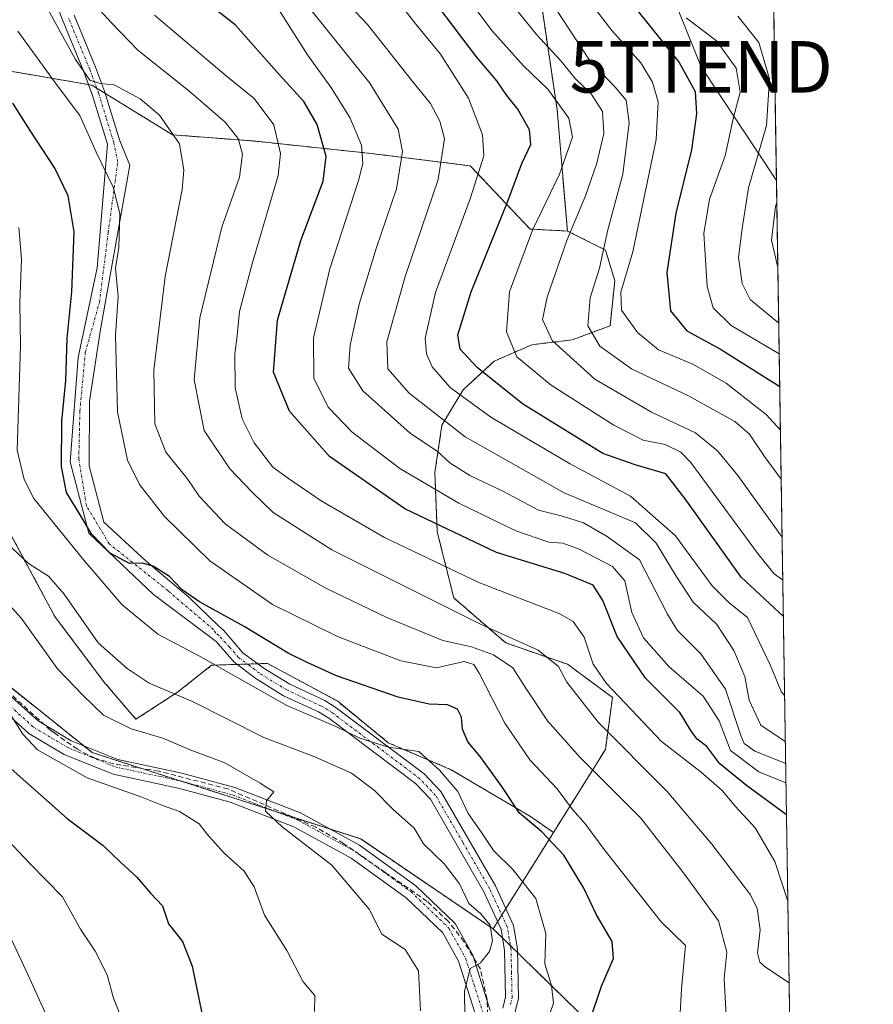
# Model space of a CAD drawing. Units: metres. Extents: x 603126 to 606547, y 4789365 to 4791732.
# Drawn here: x 606378 to 606544, y 4790454 to 4790645 of the extents above; entities that cross this region are included whole.
import ezdxf
from ezdxf.enums import TextEntityAlignment as Align

# ---------------------------------------------------------------- set-up
doc = ezdxf.new("R2010")
doc.units = ezdxf.units.M
doc.header["$MEASUREMENT"] = 0
for name, pattern in [('TRAZO_Y_PUNTO', [1, 0.5, -0.25, 0, -0.25]), ('TRAZOS', [0.75, 0.5, -0.25]), ('TRAZOSX2', [1.5, 1, -0.5])]:
    doc.linetypes.add(name, pattern=pattern)
doc.layers.get('0').update_dxf_attribs({"lineweight": 5})
for name, color, linetype, lineweight in [('Arbolado forestal', 92, 'TRAZOS', 0), ('Arbolado forestal CxS', 92, 'Continuous', 0), ('Camino', 19, 'Continuous', 0), ('Camino Cxs', 19, 'Continuous', 0), ('Camino eje', 39, 'TRAZO_Y_PUNTO', 13), ('Comarca CxS', 133, 'Continuous', 0), ('Comunidad Autónoma CxS', 142, 'Continuous', 0), ('Conducción de hidrocarburos lineal', 6, 'TRAZOSX2', 0), ('Curva de nivel maestra', 36, 'Continuous', 30), ('Curva de nivel normal', 36, 'Continuous', 0), ('Municipio CxS', 142, 'Continuous', 0), ('Provincia CxS', 1, 'Continuous', 0), ('Tendido', 6, 'Continuous', 0), ('Torre de tendido puntual', 7, 'Continuous', 0)]:
    doc.layers.add(name, color=color, linetype=linetype, lineweight=lineweight)

# ---------------------------------------------------------------- blocks, each defined once
blk = doc.blocks.new('*U205')
at = {"layer": 'Curva de nivel normal', "color": 36, "linetype": 'Continuous', "lineweight": 0}
blk.add_polyline3d([(606461.92, 4790653.61, 170), (606469.75, 4790643.11, 170), (606475.85, 4790636.22, 170), (606480.6, 4790631.64, 170), (606484.72, 4790626.05, 170), (606485.38, 4790622.31, 170), (606482.9, 4790615.12, 170), (606477.66, 4790604.26, 170), (606473.18, 4790592.26, 170), (606472.56, 4790584.47, 170), (606474.61, 4790579.62, 170), (606481.26, 4790574.11, 170), (606493.43, 4790566.31, 170), (606499.15, 4790563.44, 170), (606503.42, 4790562.6, 170), (606506.45, 4790561.1, 170), (606508.45, 4790559.1, 170), (606521.38, 4790541.42, 170), (606524.55, 4790537.5, 170), (606526.3, 4790536.17, 170)], dxfattribs=at)
blk = doc.blocks.new('*U217')
at = {"layer": 'Curva de nivel normal', "color": 36, "linetype": 'Continuous', "lineweight": 0}
blk.add_polyline3d([(606517.58, 4790645.88, 140), (606521.67, 4790640.75, 140), (606523.74, 4790633.71, 140), (606523.12, 4790624.61, 140), (606519.64, 4790612.48, 140), (606518.41, 4790604.57, 140), (606517.72, 4790598.94, 140), (606518.4, 4790593.86, 140), (606519.95, 4790590.76, 140), (606525.51, 4790586.17, 140)], dxfattribs=at)
blk = doc.blocks.new('*U220')
at = {"layer": 'Curva de nivel normal', "color": 36, "linetype": 'Continuous', "lineweight": 0}
blk.add_polyline3d([(606525.14, 4790609.66, 135), (606524.87, 4790608.85, 135), (606524.08, 4790602.29, 135), (606525.31, 4790597.01, 135), (606525.34, 4790596.91, 135)], dxfattribs=at)
blk = doc.blocks.new('*U225')
at = {"layer": 'Curva de nivel normal', "color": 36, "linetype": 'Continuous', "lineweight": 0}
blk.add_polyline3d([(606526.79, 4790504.79, 185), (606522.02, 4790507.96, 185), (606519.75, 4790512.87, 185), (606518.95, 4790517.45, 185), (606516.76, 4790522.51, 185), (606513.5, 4790527.55, 185), (606508.86, 4790531.91, 185), (606505.55, 4790536.97, 185), (606501.68, 4790543.39, 185), (606497.63, 4790547.35, 185), (606483.78, 4790553.2, 185), (606464.51, 4790564.07, 185), (606453.62, 4790572.54, 185), (606449.47, 4790577.31, 185), (606449.31, 4790582.56, 185), (606452.87, 4790595.23, 185), (606459.26, 4790614.09, 185), (606460.54, 4790622, 185), (606459.62, 4790625.42, 185), (606457.8, 4790628.91, 185), (606454.38, 4790633.08, 185), (606445.55, 4790644.26, 185), (606433.44, 4790657.13, 185)], dxfattribs=at)
blk = doc.blocks.new('*U236')
at = {"layer": 'Curva de nivel normal', "color": 36, "linetype": 'Continuous', "lineweight": 0}
blk.add_polyline3d([(606526.92, 4790496.8, 195), (606521.65, 4790498.93, 195), (606516.13, 4790503.08, 195), (606513.95, 4790508.85, 195), (606510.82, 4790513.6, 195), (606504.2, 4790519.35, 195), (606499.21, 4790524.94, 195), (606496.93, 4790529.91, 195), (606495.59, 4790536.06, 195), (606493.16, 4790538.82, 195), (606486.68, 4790542.22, 195), (606483.52, 4790543.37, 195), (606480.83, 4790543.6, 195), (606474.42, 4790545.8, 195), (606463.33, 4790551.13, 195), (606451.82, 4790557.9, 195), (606442.58, 4790564.98, 195), (606437.9, 4790569.84, 195), (606435.13, 4790575.47, 195), (606435.08, 4790583.3, 195), (606438.22, 4790596.7, 195), (606443.83, 4790613.89, 195), (606444.62, 4790617.19, 195), (606444.38, 4790620.75, 195), (606442.11, 4790626.14, 195), (606438.45, 4790632.03, 195), (606433.85, 4790638.32, 195), (606428.25, 4790647.23, 195)], dxfattribs=at)
blk = doc.blocks.new('*U238')
at = {"layer": 'Curva de nivel normal', "color": 36, "linetype": 'Continuous', "lineweight": 0}
blk.add_polyline3d([(606525.84, 4790565.36, 155), (606523.16, 4790568.34, 155), (606515.3, 4790574.48, 155), (606508.81, 4790578.18, 155), (606502.14, 4790580.99, 155), (606498.07, 4790584.32, 155), (606494.93, 4790588.68, 155), (606494.78, 4790592.18, 155), (606497.12, 4790600.01, 155), (606501.65, 4790621.9, 155), (606502.05, 4790629.2, 155), (606500.99, 4790633.05, 155), (606498.69, 4790636.77, 155), (606493.04, 4790643.09, 155), (606488.96, 4790648.38, 155)], dxfattribs=at)
blk = doc.blocks.new('*U244')
at = {"layer": 'Curva de nivel normal', "color": 36, "linetype": 'Continuous', "lineweight": 0}
blk.add_polyline3d([(606507.49, 4790645.52, 145), (606513.38, 4790641.08, 145), (606517.23, 4790635.78, 145), (606517.98, 4790631.11, 145), (606516.68, 4790625.89, 145), (606515.12, 4790618.73, 145), (606512.06, 4790610.25, 145), (606510.94, 4790603.59, 145), (606511.6, 4790593.3, 145), (606512.74, 4790589.14, 145), (606516.27, 4790585.68, 145), (606525.61, 4790580.18, 145)], dxfattribs=at)
blk = doc.blocks.new('*U252')
at = {"layer": 'Curva de nivel normal', "color": 36, "linetype": 'Continuous', "lineweight": 0}
blk.add_polyline3d([(606383, 4790647.95, 215), (606388.75, 4790637.47, 215), (606391.54, 4790633.44, 215), (606393.54, 4790632.75, 215), (606396.27, 4790632.52, 215), (606401.32, 4790629.81, 215), (606405.12, 4790626.62, 215), (606408.97, 4790621.04, 215), (606409.85, 4790615.89, 215), (606409.5, 4790612.18, 215), (606406.2, 4790595.23, 215), (606404, 4790577.03, 215), (606404.18, 4790566.56, 215), (606406.31, 4790561.06, 215), (606410.47, 4790555.93, 215), (606412.82, 4790552.55, 215), (606417.85, 4790547.14, 215), (606426.15, 4790541.06, 215), (606437.46, 4790534.61, 215), (606449.28, 4790528.91, 215), (606460.17, 4790524.47, 215), (606465.79, 4790523.24, 215), (606470.07, 4790521.66, 215), (606473.8, 4790519.16, 215), (606476.18, 4790515.4, 215), (606480.57, 4790508.86, 215), (606486.86, 4790501.78, 215), (606498.72, 4790489.92, 215), (606506.99, 4790479.25, 215), (606513.81, 4790469.94, 215), (606515.39, 4790463.85, 215), (606514.89, 4790458.65, 215), (606515.4, 4790449.1, 215)], dxfattribs=at)
blk = doc.blocks.new('*U253')
at = {"layer": 'Curva de nivel normal', "color": 36, "linetype": 'Continuous', "lineweight": 0}
blk.add_polyline3d([(606392.71, 4790647.86, 210), (606395.74, 4790644.54, 210), (606400.86, 4790639.24, 210), (606410.74, 4790631.44, 210), (606417.89, 4790625.23, 210), (606420.4, 4790622.1, 210), (606421.26, 4790619, 210), (606420.66, 4790614.53, 210), (606417.2, 4790604.84, 210), (606412.93, 4790587.22, 210), (606411.84, 4790575.16, 210), (606413.82, 4790565.28, 210), (606418.81, 4790557.83, 210), (606423.08, 4790553.39, 210), (606427.18, 4790549.33, 210), (606438.59, 4790542.09, 210), (606467.76, 4790527.48, 210), (606478.75, 4790522.55, 210), (606482.69, 4790519.4, 210), (606484.29, 4790516.37, 210), (606490.4, 4790508.55, 210), (606503.73, 4790495.17, 210), (606512.49, 4790484.85, 210), (606520.04, 4790474.97, 210), (606521.3, 4790472.33, 210), (606521.91, 4790468.19, 210), (606521.39, 4790463.71, 210), (606521.83, 4790461.87, 210), (606522.96, 4790460.94, 210), (606527.53, 4790457.89, 210)], dxfattribs=at)
blk = doc.blocks.new('*U265')
at = {"layer": 'Curva de nivel normal', "color": 36, "linetype": 'Continuous', "lineweight": 0}
blk.add_polyline3d([(606451.22, 4790649.08, 180), (606454.92, 4790644.28, 180), (606459.75, 4790638.46, 180), (606465.2, 4790629.91, 180), (606467.93, 4790622.81, 180), (606468.17, 4790618.7, 180), (606465.48, 4790610.36, 180), (606458.76, 4790592.1, 180), (606456.77, 4790583.26, 180), (606457.04, 4790580.2, 180), (606458.1, 4790577.65, 180), (606461.61, 4790573.65, 180), (606469.5, 4790567.89, 180), (606484.82, 4790558.87, 180), (606496.7, 4790552.5, 180), (606505.46, 4790544.82, 180), (606512.55, 4790535.07, 180), (606515.79, 4790531.84, 180), (606519.43, 4790528.9, 180), (606523.88, 4790519.6, 180), (606525.99, 4790514.53, 180), (606526.65, 4790513.75, 180)], dxfattribs=at)
blk = doc.blocks.new('*U267')
at = {"layer": 'Curva de nivel normal', "color": 36, "linetype": 'Continuous', "lineweight": 0}
blk.add_polyline3d([(606480.92, 4790649.22, 160), (606488.7, 4790637.33, 160), (606493.7, 4790632.08, 160), (606495.84, 4790629.55, 160), (606496.42, 4790625.1, 160), (606495.19, 4790615.14, 160), (606492.29, 4790604.31, 160), (606490.64, 4790596.85, 160), (606488.82, 4790591.12, 160), (606488.38, 4790585.67, 160), (606490.7, 4790581.68, 160), (606496.89, 4790577.27, 160), (606507.99, 4790572.04, 160), (606516.99, 4790567.04, 160), (606519.85, 4790564.57, 160), (606522.74, 4790560.25, 160), (606525.79, 4790556.06, 160), (606525.99, 4790555.6, 160)], dxfattribs=at)
blk = doc.blocks.new('*U269')
at = {"layer": 'Curva de nivel normal', "color": 36, "linetype": 'Continuous', "lineweight": 0}
blk.add_polyline3d([(606431.92, 4790650.41, 190), (606446.03, 4790632.85, 190), (606451.5, 4790623.88, 190), (606452.34, 4790619.56, 190), (606451.19, 4790612.31, 190), (606447.27, 4790600.91, 190), (606443.91, 4790589.87, 190), (606442.2, 4790581.91, 190), (606441.88, 4790577.43, 190), (606444.65, 4790573, 190), (606453.94, 4790564.68, 190), (606459.12, 4790561.28, 190), (606461.56, 4790558.98, 190), (606465.47, 4790556.52, 190), (606472.02, 4790553.4, 190), (606478.8, 4790549.78, 190), (606483.49, 4790548.65, 190), (606487.52, 4790547.32, 190), (606492.14, 4790544.65, 190), (606498.46, 4790540.11, 190), (606503.85, 4790529.57, 190), (606505.77, 4790526.49, 190), (606510.37, 4790521.86, 190), (606515.16, 4790514.97, 190), (606518.17, 4790506, 190), (606518.79, 4790504.4, 190), (606520.85, 4790502.94, 190), (606526.86, 4790500.53, 190)], dxfattribs=at)
blk = doc.blocks.new('*U270')
at = {"layer": 'Curva de nivel normal', "color": 36, "linetype": 'Continuous', "lineweight": 0}
blk.add_polyline3d([(606526.17, 4790544.52, 165), (606517.53, 4790556.53, 165), (606513.59, 4790561.32, 165), (606509.35, 4790564.82, 165), (606500.8, 4790568.88, 165), (606489.73, 4790575.28, 165), (606481.44, 4790582.81, 165), (606479.57, 4790586.9, 165), (606480.51, 4790591.21, 165), (606484.32, 4790602.23, 165), (606487.94, 4790610.9, 165), (606490.17, 4790617.26, 165), (606491.47, 4790623.06, 165), (606491.27, 4790627.31, 165), (606489.02, 4790630.73, 165), (606485.98, 4790633.69, 165), (606483.17, 4790637.2, 165), (606478.38, 4790642.28, 165), (606470.11, 4790652.62, 165)], dxfattribs=at)
blk = doc.blocks.new('*U289')
at = {"layer": 'Curva de nivel maestra', "color": 36, "linetype": 'Continuous', "lineweight": 30}
blk.add_polyline3d([(606495.01, 4790650.77, 150), (606506.13, 4790636.86, 150), (606509.28, 4790631.22, 150), (606509.55, 4790626.89, 150), (606508.54, 4790619.9, 150), (606505.51, 4790607.56, 150), (606503.74, 4790596, 150), (606504.46, 4790588.54, 150), (606507.65, 4790584.7, 150), (606514.21, 4790581.08, 150), (606525.71, 4790573.86, 150)], dxfattribs=at)
blk = doc.blocks.new('*U297')
at = {"layer": 'Curva de nivel maestra', "color": 36, "linetype": 'Continuous', "lineweight": 30}
blk.add_polyline3d([(606526.41, 4790529.09, 175), (606518.2, 4790536.75, 175), (606507.29, 4790552.01, 175), (606503.59, 4790556.84, 175), (606497.62, 4790558.64, 175), (606491.34, 4790560.85, 175), (606475.68, 4790570.46, 175), (606466.9, 4790577.53, 175), (606463.57, 4790581.12, 175), (606463.13, 4790583.9, 175), (606465.72, 4790592.23, 175), (606472.83, 4790609.9, 175), (606475.58, 4790617.23, 175), (606477.34, 4790620.89, 175), (606477.07, 4790623.73, 175), (606474.75, 4790627.79, 175), (606472.65, 4790630.45, 175), (606470.67, 4790633.31, 175), (606466.76, 4790637.96, 175), (606459.42, 4790647.59, 175)], dxfattribs=at)
blk = doc.blocks.new('*U300')
at = {"layer": 'Camino Cxs', "color": 19, "linetype": 'Continuous', "lineweight": 0}
for points in [[(606376.3, 4790513.49, 244.38), (606381.5, 4790508.81, 243.5), (606387.92, 4790504.97, 242.78), (606396.97, 4790501.31, 242.07), (606409.42, 4790498.63, 241.08), (606419.76, 4790495.85, 240.29), (606432.51, 4790490.95, 239.27), (606443.97, 4790484.68, 238.04), (606454.97, 4790476.74, 236.89), (606462.58, 4790469.43, 235.73), (606466, 4790463.26, 235.08), (606469.42, 4790452.53, 233.79)], [(606466.47, 4790451.91, 234.11), (606463.23, 4790462.06, 235.43), (606460.17, 4790467.58, 236.1), (606453.04, 4790474.43, 237.11), (606442.37, 4790482.14, 238.67), (606431.25, 4790488.22, 239.59), (606418.84, 4790492.99, 240.69), (606408.71, 4790495.71, 241.85), (606396.08, 4790498.43, 242.4), (606386.59, 4790502.28, 243.83), (606379.71, 4790506.38, 244.6), (606374.21, 4790511.33, 245.62)]]:
    blk.add_polyline3d(points, dxfattribs=at)
blk = doc.blocks.new('5TTEND')
blk.add_text('5TTEND', height=10).set_placement((0, 0), align=Align.MIDDLE_CENTER)

msp = doc.modelspace()

# ---------------------------------------------------------------- linework, layer by layer
at = {"layer": 'Arbolado forestal', "color": 92, "linetype": 'TRAZOS', "lineweight": 0}
for points in [[(606516.75, 4791143.27, 90.18), (606518.91, 4791005.55, 42.54), (606518.99, 4791000.9, 42.24), (606519.06, 4790995.97, 42.23), (606520.52, 4790903.54, 42.64), (606520.57, 4790900.22, 43.33), (606520.62, 4790896.91, 43.92), (606527.86, 4790436.58, 209.87)], [(606484.43, 4790604.08, 165.05), (606482.43, 4790627.62, 170.67), (606477.6, 4790660.19, 157.36), (606460.71, 4790700, 147.91), (606441.41, 4790731.36, 148.76), (606417.28, 4790753.08, 164.4), (606396.77, 4790771.17, 160.35), (606381.91, 4790784.17, 168.12), (606378.68, 4790812.18, 167.87), (606399.18, 4790843.55, 155.96), (606396.77, 4790874.91, 152.46), (606408.83, 4790900.25, 143.41), (606423.31, 4790927.99, 131.45), (606432.96, 4790958.15, 123.32), (606456.5, 4790986.66, 106), (606465.64, 4791010.1, 96.15)], [(606484.43, 4790604.08, 165.05), (606482.43, 4790627.62, 170.67), (606477.6, 4790660.19, 157.36), (606460.71, 4790700, 147.91), (606441.41, 4790731.36, 148.76), (606417.28, 4790753.08, 164.4), (606396.77, 4790771.17, 160.35), (606381.91, 4790784.17, 168.12), (606378.68, 4790812.18, 167.87), (606399.18, 4790843.55, 155.96), (606396.77, 4790874.91, 152.46), (606408.83, 4790900.25, 143.41), (606423.31, 4790927.99, 131.45), (606432.96, 4790958.15, 123.32), (606456.5, 4790986.66, 106), (606465.64, 4791010.1, 96.15)], [(606356.97, 4790638.47, 231.35), (606356.41, 4790627.14, 234.9), (606353.26, 4790620.13, 238.74), (606352.56, 4790611.73, 240.81), (606351.16, 4790598.77, 242.76), (606356.06, 4790586.52, 241.86), (606363.06, 4790577.76, 238.32), (606366.92, 4790563.06, 235.56), (606374.97, 4790547.3, 233.3), (606384.78, 4790529.09, 236.79), (606394.23, 4790516.49, 237.4), (606400.53, 4790509.13, 238.67), (606408.59, 4790514.38, 234.44), (606415.24, 4790519.64, 229.92), (606420.18, 4790519.8, 228.1), (606422.18, 4790519.86, 227.42), (606424.18, 4790519.93, 226.91), (606426.1, 4790519.99, 226.43), (606439.75, 4790512.63, 227.76), (606449.56, 4790504.58, 229.69), (606461.81, 4790499.33, 228.09), (606477.22, 4790490.22, 224.14), (606481.72, 4790487.13, 223.53)], [(606356.97, 4790638.47, 231.35), (606356.41, 4790627.14, 234.9), (606353.26, 4790620.13, 238.74), (606352.56, 4790611.73, 240.81), (606351.16, 4790598.77, 242.76), (606356.06, 4790586.52, 241.86), (606363.06, 4790577.76, 238.32), (606366.92, 4790563.06, 235.56), (606374.97, 4790547.3, 233.3), (606384.78, 4790529.09, 236.79), (606394.23, 4790516.49, 237.4), (606400.53, 4790509.13, 238.67), (606408.59, 4790514.38, 234.44), (606415.24, 4790519.64, 229.92), (606420.18, 4790519.8, 228.1), (606422.18, 4790519.86, 227.42), (606424.18, 4790519.93, 226.91), (606426.1, 4790519.99, 226.43), (606439.75, 4790512.63, 227.76), (606449.56, 4790504.58, 229.69), (606461.81, 4790499.33, 228.09), (606477.22, 4790490.22, 224.14), (606481.72, 4790487.13, 223.53)], [(606484.43, 4790604.08, 165.05), (606477.18, 4790604.46, 169.66), (606465.54, 4790616.76, 181.22), (606446.24, 4790619.17, 194.55), (606423.32, 4790621.59, 208.28), (606407.64, 4790622.79, 214.99), (606394.58, 4790630.83, 215.77), (606392.88, 4790631.87, 215.68), (606391.95, 4790632.44, 215.47), (606391.29, 4790632.56, 215.61), (606356.97, 4790638.47, 231.35)], [(606484.43, 4790604.08, 165.05), (606477.18, 4790604.46, 169.66), (606465.54, 4790616.76, 181.22), (606446.24, 4790619.17, 194.55), (606423.32, 4790621.59, 208.28), (606407.64, 4790622.79, 214.99), (606394.58, 4790630.83, 215.77), (606392.88, 4790631.87, 215.68), (606391.95, 4790632.44, 215.47), (606391.29, 4790632.56, 215.61), (606356.97, 4790638.47, 231.35)], [(606481.72, 4790487.13, 223.53), (606491.8, 4790503.25, 211.64), (606493.18, 4790513.38, 205.48), (606484.44, 4790519.83, 208.37), (606472.46, 4790523.97, 212.19), (606462.34, 4790532.72, 207.94), (606459.11, 4790545.61, 200.4), (606458.65, 4790557.12, 192.91), (606460.03, 4790566.32, 185.52), (606464.18, 4790573.23, 178.81), (606470.16, 4790578.76, 172.66), (606477.53, 4790581.98, 167.6), (606485.35, 4790582.9, 162.18), (606492.72, 4790585.66, 157.15), (606493.64, 4790594.41, 156.75), (606491.8, 4790600.39, 159.95), (606484.43, 4790604.08, 165.05)], [(606469.98, 4790468.38, 233.49), (606444.22, 4790485.86, 237.84), (606438.38, 4790487.74, 238.78), (606427.99, 4790491.08, 239.87), (606409.03, 4790497.18, 241.43), (606392.01, 4790502.65, 242.58), (606390.33, 4790504, 242.47), (606369.35, 4790520.8, 245.4), (606358.94, 4790529.13, 246.66), (606357.52, 4790530.27, 246.87), (606352.77, 4790532.96, 247.01), (606347.65, 4790535.86, 247.33), (606338.25, 4790544.26, 248.8), (606336.8, 4790545.55, 249.05), (606334.33, 4790561.51, 250.52), (606331.32, 4790581, 251.69), (606331.14, 4790582.2, 251.89)], [(606469.98, 4790468.38, 233.49), (606444.22, 4790485.86, 237.84), (606438.38, 4790487.74, 238.78), (606427.99, 4790491.08, 239.87), (606409.03, 4790497.18, 241.43), (606392.01, 4790502.65, 242.58), (606390.33, 4790504, 242.47), (606369.35, 4790520.8, 245.4), (606358.94, 4790529.13, 246.66), (606357.52, 4790530.27, 246.87), (606352.77, 4790532.96, 247.01), (606347.65, 4790535.86, 247.33), (606338.25, 4790544.26, 248.8), (606336.8, 4790545.55, 249.05), (606334.33, 4790561.51, 250.52), (606331.32, 4790581, 251.69), (606331.14, 4790582.2, 251.89)], [(606481.72, 4790487.13, 223.53), (606472.46, 4790472.33, 231.75), (606471.66, 4790471.06, 232.1), (606470.86, 4790469.79, 232.71), (606469.98, 4790468.38, 233.49)], [(606481.72, 4790487.13, 223.53), (606472.46, 4790472.33, 231.75), (606471.66, 4790471.06, 232.1), (606470.86, 4790469.79, 232.71), (606469.98, 4790468.38, 233.49)], [(606489.31, 4790449.52, 224.6), (606474.72, 4790463.76, 232.09), (606473.33, 4790465.12, 232.65), (606471.82, 4790466.59, 232.97), (606469.98, 4790468.38, 233.49)]]:
    msp.add_polyline3d(points, dxfattribs=at)
at = {"layer": 'Arbolado forestal CxS', "color": 92, "linetype": 'Continuous', "lineweight": 0}
for points in [[(606516.75, 4791143.27, 90.18), (606527.87, 4790436.58, 209.87)], [(606477.6, 4790660.19, 157.36), (606482.43, 4790627.62, 170.67), (606484.43, 4790604.08, 165.05), (606477.18, 4790604.46, 169.66), (606465.54, 4790616.76, 181.22), (606446.24, 4790619.17, 194.55), (606423.32, 4790621.59, 208.28), (606407.64, 4790622.79, 214.99), (606391.95, 4790632.44, 215.47), (606356.97, 4790638.47, 231.35), (606362.23, 4790651.13, 225.7)], [(606489.31, 4790449.52, 224.6), (606469.98, 4790468.38, 233.49), (606481.72, 4790487.13, 223.53), (606491.8, 4790503.25, 211.64), (606493.18, 4790513.38, 205.47), (606484.44, 4790519.83, 208.37), (606472.46, 4790523.97, 212.19), (606462.34, 4790532.72, 207.94), (606459.11, 4790545.61, 200.4), (606458.65, 4790557.12, 192.91), (606460.03, 4790566.32, 185.52), (606464.18, 4790573.23, 178.81), (606470.16, 4790578.75, 172.66), (606477.53, 4790581.98, 167.6), (606485.35, 4790582.9, 162.18), (606492.72, 4790585.66, 157.15), (606493.64, 4790594.41, 156.75), (606491.8, 4790600.39, 159.95), (606484.43, 4790604.08, 165.05), (606482.43, 4790627.62, 170.67), (606477.6, 4790660.19, 157.36)], [(606356.97, 4790638.47, 231.35), (606391.95, 4790632.44, 215.47), (606407.64, 4790622.79, 214.99), (606423.32, 4790621.59, 208.28), (606446.24, 4790619.17, 194.55), (606465.54, 4790616.76, 181.22), (606477.18, 4790604.46, 169.66), (606484.43, 4790604.08, 165.05), (606484.43, 4790604.08, 165.05), (606491.8, 4790600.39, 159.95), (606493.64, 4790594.41, 156.75), (606492.72, 4790585.66, 157.15), (606485.35, 4790582.9, 162.18), (606477.53, 4790581.98, 167.6), (606470.16, 4790578.75, 172.66), (606464.18, 4790573.23, 178.81), (606460.03, 4790566.32, 185.52), (606458.65, 4790557.12, 192.91), (606459.11, 4790545.61, 200.4), (606462.34, 4790532.72, 207.94), (606472.46, 4790523.97, 212.19), (606484.44, 4790519.83, 208.37), (606493.18, 4790513.38, 205.47), (606491.8, 4790503.25, 211.64), (606481.72, 4790487.13, 223.53), (606477.22, 4790490.22, 224.14), (606461.81, 4790499.33, 228.09), (606449.56, 4790504.58, 229.69), (606439.75, 4790512.63, 227.76), (606426.1, 4790519.99, 226.43), (606415.24, 4790519.64, 229.92), (606408.59, 4790514.38, 234.43), (606400.53, 4790509.13, 238.67), (606394.23, 4790516.49, 237.4), (606384.78, 4790529.09, 236.79), (606374.97, 4790547.3, 233.3)], [(606277.87, 4790547.71, 279.57), (606295.26, 4790560.01, 271.49), (606314.34, 4790572.73, 261.98), (606331.14, 4790582.2, 251.89), (606336.8, 4790545.55, 249.05), (606347.65, 4790535.86, 247.33), (606357.52, 4790530.27, 246.87), (606392.01, 4790502.65, 242.58), (606444.22, 4790485.86, 237.84), (606469.98, 4790468.38, 233.49), (606469.98, 4790468.38, 233.49), (606489.31, 4790449.52, 224.6), (606467.15, 4790435.16, 232.08), (606478.91, 4790398.7, 228.76), (606525.37, 4790338.72, 223.23), (606529.42, 4790338.05, 222.85), (606531.98, 4790174.94, 188.54)], [(606374.97, 4790547.3, 233.3), (606384.78, 4790529.09, 236.79), (606394.23, 4790516.49, 237.4), (606400.53, 4790509.13, 238.67), (606408.59, 4790514.38, 234.43), (606415.24, 4790519.64, 229.92), (606426.1, 4790519.99, 226.43), (606439.75, 4790512.63, 227.76), (606449.56, 4790504.58, 229.69), (606461.81, 4790499.33, 228.09), (606477.22, 4790490.22, 224.14), (606481.72, 4790487.13, 223.53), (606469.98, 4790468.38, 233.49), (606444.22, 4790485.86, 237.84), (606392.01, 4790502.65, 242.58), (606357.52, 4790530.27, 246.87)]]:
    msp.add_polyline3d(points, dxfattribs=at)
at = {"layer": 'Camino', "color": 19, "linetype": 'Continuous', "lineweight": 0}
for points in [[(606471.88, 4790452.97, 233.49), (606472.41, 4790455.14, 233.24), (606472.21, 4790464.18, 233.35), (606471.54, 4790468.32, 232.61), (606468.2, 4790475.59, 232.77), (606457.78, 4790493.57, 231.47), (606454.9, 4790496.64, 231.46), (606438.02, 4790509.33, 229.14), (606436.03, 4790510.58, 228.97), (606429.24, 4790513.72, 228.2), (606423.85, 4790517.05, 228.28), (606419.59, 4790520.24, 228.08), (606416.14, 4790524.23, 226.44), (606403.91, 4790533.4, 225.73), (606391.34, 4790545.3, 225.3), (606387.71, 4790559.22, 224.38), (606389.3, 4790579.46, 223.42), (606392.99, 4790596.9, 222.01), (606394.99, 4790620.99, 218.14), (606392.07, 4790630.46, 216.9), (606390.36, 4790635.07, 215.23), (606386.21, 4790645.16, 214.12), (606381.33, 4790658.26, 210.98)], [(606388.54, 4790646.07, 212.69), (606392.69, 4790635.98, 214.04), (606394.44, 4790631.27, 215.61), (606397.42, 4790621.62, 217.13), (606399.35, 4790616.9, 217.99), (606393.64, 4790584.94, 220.67), (606391.52, 4790570.97, 222.18), (606391.42, 4790558.42, 223), (606394.27, 4790547.47, 224.29), (606402.53, 4790539.85, 224.6), (606410.78, 4790532.87, 224.69), (606416.69, 4790527.17, 225.72), (606417.53, 4790526.43, 225.67), (606421.3, 4790522.08, 226.86), (606425.26, 4790519.12, 226.89), (606430.43, 4790515.93, 227.1), (606437.22, 4790512.78, 228), (606439.44, 4790511.39, 228.24), (606456.58, 4790498.5, 230.43), (606459.8, 4790495.07, 230.39), (606470.43, 4790476.75, 231.75), (606473.96, 4790469.05, 231.96), (606474.71, 4790464.4, 232.07), (606474.91, 4790454.87, 232.94), (606474.27, 4790452.22, 233.17)], [(606376.3, 4790513.49, 244.38), (606381.5, 4790508.81, 243.5), (606387.92, 4790504.97, 242.78), (606396.97, 4790501.31, 242.07), (606409.42, 4790498.63, 241.08), (606419.76, 4790495.85, 240.29), (606432.51, 4790490.95, 239.27), (606443.97, 4790484.68, 238.04), (606454.97, 4790476.74, 236.89), (606462.58, 4790469.43, 235.73), (606466, 4790463.26, 235.08), (606469.42, 4790452.53, 233.79)], [(606466.47, 4790451.91, 234.11), (606463.23, 4790462.06, 235.43), (606460.17, 4790467.58, 236.1), (606453.04, 4790474.43, 237.11), (606442.37, 4790482.14, 238.67), (606431.25, 4790488.22, 239.59), (606418.84, 4790492.99, 240.69), (606408.71, 4790495.71, 241.85), (606396.08, 4790498.43, 242.4), (606386.59, 4790502.28, 243.83), (606379.71, 4790506.38, 244.6), (606374.21, 4790511.33, 245.62)]]:
    msp.add_polyline3d(points, dxfattribs=at)
at = {"layer": 'Camino Cxs', "color": 19, "linetype": 'Continuous', "lineweight": 0}
for points in [[(606471.88, 4790452.97, 233.49), (606472.41, 4790455.14, 233.24), (606472.21, 4790464.18, 233.35), (606471.54, 4790468.32, 232.61), (606468.2, 4790475.59, 232.77), (606457.78, 4790493.57, 231.47), (606454.9, 4790496.64, 231.46), (606438.02, 4790509.33, 229.14), (606436.03, 4790510.58, 228.97), (606429.24, 4790513.72, 228.2), (606423.85, 4790517.05, 228.28), (606419.59, 4790520.24, 228.08), (606416.14, 4790524.23, 226.44), (606403.91, 4790533.4, 225.73), (606391.34, 4790545.3, 225.3), (606387.71, 4790559.22, 224.38), (606389.3, 4790579.46, 223.42), (606392.99, 4790596.9, 222.01), (606394.99, 4790620.99, 218.14), (606392.07, 4790630.46, 216.9), (606390.36, 4790635.07, 215.23), (606386.21, 4790645.16, 214.12), (606381.33, 4790658.26, 210.98)], [(606388.54, 4790646.07, 212.69), (606392.69, 4790635.98, 214.04), (606394.44, 4790631.27, 215.61), (606397.42, 4790621.62, 217.13), (606399.35, 4790616.9, 217.99), (606393.64, 4790584.94, 220.67), (606391.52, 4790570.97, 222.18), (606391.42, 4790558.42, 223), (606394.27, 4790547.47, 224.29), (606402.53, 4790539.85, 224.6), (606410.78, 4790532.87, 224.69), (606416.69, 4790527.17, 225.72), (606417.53, 4790526.43, 225.67), (606421.3, 4790522.08, 226.86), (606425.26, 4790519.12, 226.89), (606430.43, 4790515.93, 227.1), (606437.22, 4790512.78, 228), (606439.44, 4790511.39, 228.24), (606456.58, 4790498.5, 230.43), (606459.8, 4790495.07, 230.39), (606470.43, 4790476.75, 231.75), (606473.96, 4790469.05, 231.96), (606474.71, 4790464.4, 232.07), (606474.91, 4790454.87, 232.94), (606474.27, 4790452.22, 233.17)]]:
    msp.add_polyline3d(points, dxfattribs=at)
at = {"layer": 'Camino eje', "color": 39, "linetype": 'TRAZO_Y_PUNTO', "lineweight": 13}
for points in [[(606473.34, 4790453.68, 233.31), (606473.66, 4790455.01, 233.08), (606473.56, 4790459.77, 232.65), (606473.46, 4790464.29, 232.7), (606472.75, 4790468.69, 232.27), (606470.99, 4790472.54, 232.15), (606469.32, 4790476.17, 232.21), (606464.11, 4790485.16, 231.5), (606458.79, 4790494.32, 230.95), (606455.74, 4790497.57, 230.92), (606438.73, 4790510.36, 228.69), (606436.63, 4790511.68, 228.47), (606433.23, 4790513.26, 227.8), (606429.84, 4790514.83, 227.62), (606424.56, 4790518.09, 227.48), (606422.58, 4790519.57, 227.42), (606420.45, 4790521.16, 227.39), (606418.72, 4790523.16, 226.57), (606416.65, 4790525.43, 226.03), (606416.04, 4790525.91, 226.13), (606415.57, 4790526.6, 226.09), (606406.76, 4790534.14, 225.16), (606395.33, 4790543.24, 224.9), (606390.89, 4790550.65, 224.12), (606389.41, 4790559.75, 223.67), (606389.62, 4790569.06, 223.1), (606390.68, 4790580.49, 222.26), (606393.43, 4790590.23, 221.14), (606395.12, 4790603.77, 220.84), (606397, 4790617.56, 218.11), (606396.21, 4790621.31, 217.35), (606394.72, 4790626.13, 217.14), (606393.26, 4790630.87, 216.2), (606391.53, 4790635.53, 214.34), (606387.38, 4790645.62, 213.43)], [(606375.26, 4790512.41, 244.9), (606380.61, 4790507.6, 243.94), (606384.05, 4790505.55, 243.49), (606387.26, 4790503.63, 242.97), (606391.78, 4790501.8, 242.83), (606396.53, 4790499.87, 242.16), (606409.07, 4790497.17, 241.43), (606419.3, 4790494.42, 240.38), (606431.88, 4790489.59, 239.39), (606443.17, 4790483.41, 238.27), (606448.51, 4790479.56, 237.63), (606454.01, 4790475.59, 236.98), (606461.38, 4790468.51, 235.77), (606464.62, 4790462.66, 235.23), (606466.24, 4790457.59, 234.67), (606467.95, 4790452.22, 233.96)]]:
    msp.add_polyline3d(points, dxfattribs=at)
at = {"layer": 'Comarca CxS', "color": 133, "linetype": 'Continuous', "lineweight": 0}
msp.add_polyline3d([(606543.9, 4789417.44, 172.06), (603161.41, 4789365.2, 247.96), (603126.13, 4791678.73, 320.77), (606507.5, 4791730.98, 40.74), (606543.9, 4789417.44, 172.06)], close=True, dxfattribs=at)
msp.add_polyline3d([(606543.9, 4789417.44, 172.06), (603161.41, 4789365.2, 247.96), (603126.13, 4791678.73, 320.77), (606507.5, 4791730.98, 40.74), (606543.9, 4789417.44, 172.06)], close=True, dxfattribs=at)
at = {"layer": 'Comunidad Autónoma CxS', "color": 142, "linetype": 'Continuous', "lineweight": 0}
msp.add_polyline3d([(606543.9, 4789417.44, 172.06), (603161.41, 4789365.2, 247.96), (603126.13, 4791678.73, 320.77), (606507.5, 4791730.98, 40.74), (606543.9, 4789417.44, 172.06)], close=True, dxfattribs=at)
msp.add_polyline3d([(606543.9, 4789417.44, 172.06), (603161.41, 4789365.2, 247.96), (603126.13, 4791678.73, 320.77), (606507.5, 4791730.98, 40.74), (606543.9, 4789417.44, 172.06)], close=True, dxfattribs=at)
at = {"layer": 'Conducción de hidrocarburos lineal', "color": 6, "linetype": 'TRAZOSX2', "lineweight": 0}
msp.add_polyline3d([(606469.07, 4790448.65, 233.8), (606468.79, 4790454.72, 233.9), (606467.51, 4790460.54, 234.54), (606464.3, 4790465.93, 235.45), (606461.25, 4790469.84, 235.93), (606457.15, 4790473.72, 236.5), (606449.01, 4790479.36, 237.55), (606440.87, 4790484.99, 238.5), (606435.48, 4790488.16, 239.12), (606430.97, 4790490.15, 239.53), (606418.45, 4790495.58, 240.45), (606404.96, 4790499.04, 241.39), (606400.6, 4790499.75, 241.72), (606396.23, 4790500.46, 242.21), (606392.58, 4790501.58, 242.76), (606389.13, 4790503.3, 242.81), (606384.8, 4790506.36, 243.31), (606383.96, 4790506.95, 243.39), (606374.56, 4790515.5, 244.73)], dxfattribs=at)
at = {"layer": 'Curva de nivel maestra', "color": 36, "linetype": 'Continuous', "lineweight": 30}
for points in [[(606527.02, 4790490.58, 200), (606519.25, 4790496.26, 200), (606514.03, 4790500.48, 200), (606511.51, 4790503.86, 200), (606509.66, 4790505.24, 200), (606508.58, 4790506.74, 200), (606506.31, 4790510.45, 200), (606499.63, 4790517.12, 200), (606494.09, 4790525.22, 200), (606491.33, 4790532.25, 200), (606489.41, 4790535.24, 200), (606483.94, 4790537.48, 200), (606470.62, 4790541.55, 200), (606452.78, 4790550.05, 200), (606438.18, 4790560.22, 200), (606430.37, 4790569.08, 200), (606427.24, 4790576.65, 200), (606428.05, 4790586.74, 200), (606432.57, 4790602.26, 200), (606436.9, 4790613.75, 200), (606437.53, 4790618.57, 200), (606435.78, 4790624.82, 200), (606433.2, 4790629.25, 200), (606428.44, 4790634.47, 200), (606419.8, 4790644.16, 200), (606412.1, 4790650.28, 200)], [(606488.74, 4790450.29, 225), (606491.07, 4790457.26, 225), (606493.39, 4790462.58, 225), (606493.13, 4790465.94, 225), (606490.1, 4790471.12, 225), (606487.6, 4790476.31, 225), (606483.7, 4790482.71, 225), (606479.42, 4790487.26, 225), (606475.09, 4790490.86, 225), (606471.65, 4790496.05, 225), (606467.48, 4790501.88, 225), (606465.05, 4790504.74, 225), (606463.99, 4790507.21, 225), (606463.81, 4790509.55, 225), (606463.04, 4790511.12, 225), (606461.13, 4790511.91, 225), (606457.53, 4790512.04, 225), (606451.53, 4790513.41, 225), (606439.53, 4790517.6, 225), (606433.84, 4790520.2, 225), (606430.1, 4790522.02, 225), (606421.55, 4790527.15, 225), (606412.88, 4790531.97, 225), (606409.49, 4790534.33, 225), (606407.05, 4790536.9, 225), (606403.9, 4790538.94, 225), (606401.83, 4790539.49, 225), (606399.27, 4790539.43, 225), (606395.54, 4790541.42, 225), (606391.9, 4790545.21, 225), (606389.51, 4790549.24, 225), (606387.02, 4790553.24, 225), (606386.04, 4790558.31, 225), (606386.14, 4790567.11, 225), (606386.87, 4790575, 225), (606387.15, 4790583.16, 225), (606388.08, 4790592.23, 225), (606388.48, 4790603.9, 225), (606387.32, 4790610.94, 225), (606384.77, 4790616.32, 225), (606379.93, 4790623.66, 225), (606376.6, 4790628.96, 225)], [(606375.11, 4790500.52, 250), (606387.13, 4790489.84, 250), (606394.17, 4790484.57, 250), (606397.54, 4790481.34, 250), (606400.69, 4790478.43, 250), (606403.34, 4790475.29, 250), (606405.68, 4790472.87, 250), (606406.86, 4790469.33, 250), (606409.58, 4790465.92, 250), (606411.47, 4790461.13, 250), (606413.76, 4790449.76, 250)]]:
    msp.add_polyline3d(points, dxfattribs=at)
at = {"layer": 'Curva de nivel normal', "color": 36, "linetype": 'Continuous', "lineweight": 0}
for points in [[(606527.28, 4790473.79, 205), (606524.73, 4790481.47, 205), (606520.95, 4790488.02, 205), (606517.06, 4790492.26, 205), (606514.51, 4790495.25, 205), (606510.4, 4790498.82, 205), (606502.69, 4790504.83, 205), (606492.04, 4790516.09, 205), (606489.45, 4790519.84, 205), (606487.7, 4790525.09, 205), (606485.54, 4790528.13, 205), (606482.95, 4790529.63, 205), (606467.2, 4790535.71, 205), (606448.86, 4790544.47, 205), (606436.53, 4790551.63, 205), (606430.2, 4790555.94, 205), (606427.15, 4790558.15, 205), (606423.52, 4790562.91, 205), (606421.16, 4790567.57, 205), (606419.8, 4790573.56, 205), (606419.72, 4790580.23, 205), (606420.19, 4790583.7, 205), (606420.64, 4790588.43, 205), (606423.15, 4790597.7, 205), (606428.19, 4790614.9, 205), (606428.6, 4790619.19, 205), (606427.32, 4790624.73, 205), (606423.5, 4790629.86, 205), (606418.04, 4790634.24, 205), (606404.15, 4790646.07, 205)], [(606506.26, 4790450.84, 220), (606506.61, 4790456.72, 220), (606507.38, 4790465.11, 220), (606502.68, 4790469.72, 220), (606491.56, 4790483.82, 220), (606487.96, 4790488.75, 220), (606485.43, 4790491.61, 220), (606482.41, 4790495.58, 220), (606477.09, 4790501.25, 220), (606472.24, 4790508.39, 220), (606467.25, 4790518.13, 220), (606466.24, 4790519.79, 220), (606464.35, 4790520.4, 220), (606458.99, 4790519.13, 220), (606452.06, 4790520.48, 220), (606439.74, 4790525.22, 220), (606427.1, 4790531.47, 220), (606414.88, 4790539.92, 220), (606406.07, 4790548.58, 220), (606401.2, 4790554.79, 220), (606398.86, 4790559.53, 220), (606396.92, 4790568.94, 220), (606396.56, 4790583.76, 220), (606397.09, 4790591.36, 220), (606396.57, 4790596.89, 220), (606397.2, 4790600.88, 220), (606397.38, 4790607.48, 220), (606396.08, 4790612.58, 220), (606392.82, 4790619.4, 220), (606389.64, 4790626.56, 220), (606385.06, 4790632.56, 220), (606377.58, 4790642.92, 220)], [(606288.64, 4790624.33, 260), (606298.78, 4790620.46, 260), (606303.82, 4790617.68, 260), (606306.55, 4790614.65, 260), (606309.72, 4790608.55, 260), (606313.69, 4790597.69, 260), (606317.93, 4790579.33, 260), (606318.95, 4790557.83, 260), (606318.24, 4790545.82, 260), (606318.7, 4790538.11, 260), (606320.9, 4790533.77, 260), (606326.38, 4790528.41, 260), (606336.92, 4790520.03, 260), (606348.58, 4790508.12, 260), (606358.66, 4790492.25, 260), (606368.27, 4790479.34, 260), (606375.39, 4790468.26, 260), (606379.55, 4790459.35, 260), (606383.09, 4790451.64, 260)], [(606480.49, 4790450.33, 230), (606481.72, 4790453.92, 230), (606481.3, 4790457.33, 230), (606480, 4790461.58, 230), (606480.22, 4790467.47, 230), (606478.27, 4790474.31, 230), (606473.78, 4790479.93, 230), (606470.05, 4790483.63, 230), (606467.59, 4790487.32, 230), (606465.12, 4790490.84, 230), (606463.1, 4790495.11, 230), (606459.52, 4790499.23, 230), (606455.5, 4790502.89, 230), (606449.64, 4790503.69, 230), (606444.04, 4790505.43, 230), (606439.38, 4790507.76, 230), (606429.89, 4790511.84, 230), (606413, 4790521.32, 230), (606404.78, 4790525.71, 230), (606397.81, 4790531.46, 230), (606390.39, 4790540.08, 230), (606380.67, 4790552.04, 230), (606378.81, 4790555.76, 230), (606377.44, 4790561.47, 230), (606378.06, 4790581.76, 230), (606377.93, 4790590.12, 230), (606378.26, 4790598.59, 230), (606377.72, 4790604.74, 230)], [(606464.55, 4790446.56, 235), (606464.39, 4790456.2, 235), (606465.53, 4790460.66, 235), (606467.5, 4790461.74, 235), (606469.26, 4790463.94, 235), (606469.84, 4790466.06, 235), (606469.38, 4790469.11, 235), (606467.57, 4790471.3, 235), (606465.24, 4790473.3, 235), (606463.42, 4790477.15, 235), (606460.54, 4790480.93, 235), (606456.42, 4790484.88, 235), (606454.61, 4790487.97, 235), (606450.48, 4790491.68, 235), (606446.9, 4790495.25, 235), (606442.42, 4790498.66, 235), (606435.3, 4790501.83, 235), (606425.4, 4790505.57, 235), (606411.54, 4790512.58, 235), (606403.08, 4790516.13, 235), (606398.79, 4790519.03, 235), (606393.16, 4790524, 235), (606386.59, 4790533.49, 235), (606383.55, 4790536.94, 235), (606379.64, 4790539.41, 235), (606370.1, 4790548.32, 235)], [(606455.87, 4790452.42, 240), (606455.44, 4790460.23, 240), (606452.86, 4790464.36, 240), (606448.34, 4790467.32, 240), (606445.9, 4790472.18, 240), (606438.63, 4790480.78, 240), (606428.97, 4790488.22, 240), (606425.72, 4790491.25, 240), (606425.9, 4790493.25, 240), (606427.35, 4790495.02, 240), (606424.66, 4790496.68, 240), (606417.8, 4790500.67, 240), (606411.36, 4790503.09, 240), (606405.75, 4790505.47, 240), (606399.59, 4790507.3, 240), (606394.23, 4790509.94, 240), (606390.21, 4790513.84, 240), (606385.27, 4790518.91, 240), (606378.3, 4790528.73, 240), (606374.08, 4790533.31, 240)], [(606435.24, 4790452.28, 245), (606435.31, 4790455.39, 245), (606433.06, 4790458.09, 245), (606429.89, 4790464.14, 245), (606425.54, 4790471.06, 245), (606423.54, 4790476.58, 245), (606421.54, 4790479.58, 245), (606417.52, 4790483.25, 245), (606414.28, 4790486.86, 245), (606412.82, 4790488.82, 245), (606408.98, 4790491.2, 245), (606405.89, 4790492.28, 245), (606401.66, 4790493.96, 245), (606391.01, 4790497.72, 245), (606381.39, 4790503.18, 245), (606378.54, 4790506.24, 245), (606374.47, 4790512.72, 245)], [(606398.41, 4790449.2, 255), (606396.18, 4790454.92, 255), (606394.95, 4790459.46, 255), (606392.62, 4790464.03, 255), (606389.75, 4790468.29, 255), (606386.24, 4790474.62, 255), (606379.89, 4790481.1, 255), (606369.09, 4790492.52, 255)]]:
    msp.add_polyline3d(points, dxfattribs=at)
at = {"layer": 'Municipio CxS', "color": 142, "linetype": 'Continuous', "lineweight": 0}
msp.add_polyline3d([(606508.58, 4791662.28, 29.94), (606543.9, 4789417.44, 172.06), (603161.41, 4789365.2, 247.96), (603126.13, 4791678.73, 320.77), (606457.15, 4791730.2, 30.51), (606464.03, 4791717.57, 30.48), (606475.97, 4791696.35, 30.19), (606488.89, 4791681.73, 29.91), (606500.53, 4791667, 29.95), (606508.58, 4791662.28, 29.94)], close=True, dxfattribs=at)
msp.add_polyline3d([(606508.58, 4791662.28, 29.94), (606543.9, 4789417.44, 172.06), (603161.41, 4789365.2, 247.96), (603126.13, 4791678.73, 320.77), (606457.15, 4791730.2, 30.51), (606464.03, 4791717.57, 30.48), (606475.97, 4791696.35, 30.19), (606488.89, 4791681.73, 29.91), (606500.53, 4791667, 29.95), (606508.58, 4791662.28, 29.94)], close=True, dxfattribs=at)
at = {"layer": 'Provincia CxS', "color": 1, "linetype": 'Continuous', "lineweight": 0}
msp.add_polyline3d([(606543.9, 4789417.44, 172.06), (603161.41, 4789365.2, 247.96), (603126.13, 4791678.73, 320.77), (606457.15, 4791730.2, 30.51), (606507.5, 4791730.98, 40.74), (606508.58, 4791662.28, 29.94), (606543.9, 4789417.44, 172.06)], close=True, dxfattribs=at)
msp.add_polyline3d([(606543.9, 4789417.44, 172.06), (603161.41, 4789365.2, 247.96), (603126.13, 4791678.73, 320.77), (606457.15, 4791730.2, 30.51), (606507.5, 4791730.98, 40.74), (606508.58, 4791662.28, 29.94), (606543.9, 4789417.44, 172.06)], close=True, dxfattribs=at)
at = {"layer": 'Tendido', "color": 6, "linetype": 'Continuous', "lineweight": 0}
msp.add_polyline3d([(606525.08, 4790613.88, 135.74), (606510.43, 4790636.01, 148.06), (606463.3, 4790752.77, 134.09), (606417.73, 4790931.03, 134.56), (606517.08, 4791121.93, 92.85)], dxfattribs=at)

# ---------------------------------------------------------------- block references
at = {"layer": 'Camino Cxs', "color": 19, "linetype": 'Continuous', "lineweight": 0}
msp.add_blockref('*U300', (0, 0), dxfattribs=at)
at = {"layer": 'Curva de nivel maestra', "color": 36, "linetype": 'Continuous', "lineweight": 30}
for name in ['*U289', '*U297']:
    msp.add_blockref(name, (0, 0), dxfattribs=at)
at = {"layer": 'Curva de nivel normal', "color": 36, "linetype": 'Continuous', "lineweight": 0}
for name in ['*U270', '*U205', '*U267', '*U238', '*U244', '*U217', '*U220', '*U265', '*U225', '*U269', '*U236', '*U253', '*U252']:
    msp.add_blockref(name, (0, 0), dxfattribs=at)
at = {"layer": 'Torre de tendido puntual', "linetype": 'Continuous', "lineweight": 0}
msp.add_blockref('5TTEND', (606510.43, 4790636.01, 148.62), dxfattribs=at)

doc.saveas('drawing.dxf')
